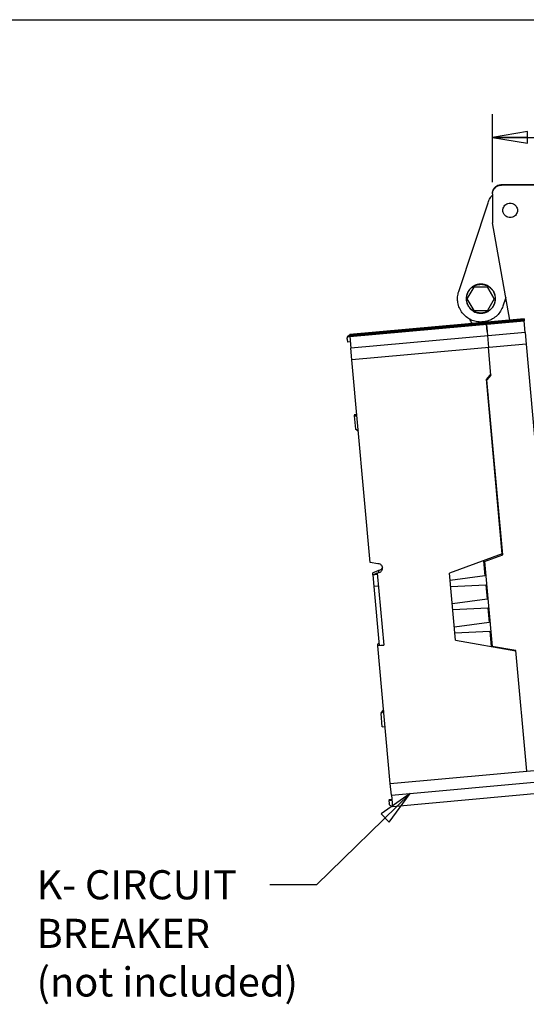
# Model space of a CAD drawing. Units: inches. Extents: x 0 to 11, y 0 to 8.5.
# Drawn here: x 4.4 to 7.1, y 3.2 to 8.5 of the extents above; entities that cross this region are included whole.
import ezdxf

# ---------------------------------------------------------------- set-up
doc = ezdxf.new("R2010")
doc.units = ezdxf.units.IN
doc.header["$LTSCALE"] = 0.605
doc.header["$MEASUREMENT"] = 0
doc.layers.get('0').update_dxf_attribs({"linetype": 'CONTINUOUS'})
doc.styles.get("Standard").update_dxf_attribs({"font": 'txt', "width": 0.8})
doc.dimstyles.new('DIMSTYLE_1', dxfattribs={"dimtxt": 0.15625, "dimasz": 0.1875, "dimexe": 0.18, "dimexo": 0.0625, "dimgap": 0.09, "dimtad": 0, "dimtih": 1, "dimtoh": 1, "dimlfac": 4, "dimzin": 4, "dimdsep": 46, "dimtxsty": 'Standard', "dimblk": 'CLOSED', "dimblk1": 'CLOSED', "dimblk2": 'CLOSED', "dimcen": 0.09, "dimadec": 0, "dimazin": 0, "dimtp": 0.02, "dimtm": 0.02, "dimtfac": 1, "dimtofl": 0, "dimtmove": 0, "dimatfit": 3, "dimldrblk": 'CLOSED', "dimfxl": 0, "dimtolj": 1, "dimtzin": 4, "dimarcsym": 0})

# ---------------------------------------------------------------- blocks, each defined once
blk = doc.blocks.new('_CLOSED')
at = {"color": 0, "linetype": 'ByBlock'}
for p, q in [((0, 0), (-1, 0.167)), ((-1, 0.167), (-1, -0.167)), ((-1, -0.167), (0, 0)), ((-1, 0), (0, 0))]:
    blk.add_line(p, q, dxfattribs=at)
blk = doc.blocks.new('*D')
at = {"color": 2, "linetype": 'CONTINUOUS'}
for p, q in [((8.7504, 8.1092), (10.3853, 8.1092)), ((10.2603, 8.1092), (10.2603, 7.2516)), ((6.8852, 7.6282), (6.8852, 7.9943)), ((8.0415, 7.6761), (8.0415, 7.9943)), ((6.8852, 7.8693), (7.1185, 7.8693)), ((8.0415, 7.8693), (7.7747, 7.8693)), ((8.0933, 7.6132), (9.8276, 7.6132)), ((9.7026, 7.6132), (9.7026, 6.8136)), ((9.0094, 6.7785), (8.9268, 7.2245)), ((8.9268, 7.2245), (9.0986, 7.2245)), ((10.2603, 5.9849), (10.2603, 6.9391)), ((7.8968, 6.5723), (9.1323, 6.8013)), ((7.9489, 6.3354), (9.1765, 6.5629)), ((9.0536, 6.5401), (9.1447, 6.0485)), ((9.7026, 5.8633), (9.7026, 6.5011)), ((7.7115, 6.4505), (7.7115, 5.0631)), ((8.0102, 5.9906), (8.0102, 5.0631)), ((8.3156, 5.9849), (10.3853, 5.9849)), ((8.0778, 5.8633), (9.8276, 5.8633)), ((7.7115, 5.1881), (7.2115, 5.1881)), ((8.0102, 5.1881), (8.4179, 5.1881))]:
    blk.add_line(p, q, dxfattribs=at)
at = {"color": 2, "linetype": 'CONTINUOUS', "xscale": 0.1875, "yscale": 0.1875, "zscale": 0.1875}
for p, rotation in [((10.2603, 8.1092), 90), ((6.8852, 7.8693), 180), ((8.0415, 7.8693), 360), ((9.7026, 7.6132), 90), ((9.0094, 6.7785), 280.499661), ((9.0536, 6.5401), 100.499661), ((10.2603, 5.9849), 270), ((9.7026, 5.8633), 270), ((7.7115, 5.1881), 360), ((8.0102, 5.1881), 180)]:
    blk.add_blockref('_CLOSED', p, dxfattribs=dict(at, rotation=rotation))
at = {"color": 2, "linetype": 'CONTINUOUS', "width": 0.8}
for s, p in [('4.63', (7.1966, 7.7911)), ('.97', (9.1768, 7.1464)), ('8.50', (10.0103, 7.0173)), ('7.00', (9.4526, 6.5792)), ('1.20', (8.496, 5.11))]:
    blk.add_text(s, height=0.15625, dxfattribs=at).set_placement(p)

msp = doc.modelspace()

# ---------------------------------------------------------------- linework, layer by layer
at = {"color": 7, "linetype": 'CONTINUOUS'}
for p, q in [((0, 8.5), (11, 8.5)), ((6.9327, 7.616), (7.9952, 7.616)), ((6.9327, 7.6134), (6.9327, 7.6132)), ((7.9952, 7.6132), (6.9327, 7.6132)), ((6.8852, 7.5657), (6.8852, 7.4107)), ((6.7043, 7.0436), (6.8613, 7.5183)), ((6.9787, 6.8893), (6.8852, 7.4107)), ((6.7504, 7.0029), (6.7865, 7.0654)), ((6.7865, 7.0658), (6.7865, 7.0654)), ((6.8587, 7.0658), (6.7865, 7.0658)), ((6.8587, 7.0654), (6.7865, 7.0654)), ((6.8587, 7.0658), (6.8587, 7.0654)), ((6.8947, 7.0033), (6.8587, 7.0658)), ((6.8587, 7.0654), (6.8947, 7.0029)), ((6.7504, 7.0033), (6.7504, 7.0029)), ((6.7865, 6.9404), (6.7504, 7.0029)), ((6.8947, 7.0029), (6.8587, 6.9404)), ((6.8947, 7.0033), (6.8947, 7.0029)), ((6.9569, 7.0112), (6.9416, 6.9651)), ((6.7865, 6.9404), (6.8587, 6.9404))]:
    msp.add_line(p, q, dxfattribs=at)
at = {"color": 6, "linetype": 'CONTINUOUS'}
for p, q in [((7.0549, 6.8962), (6.1209, 6.8118)), ((6.1209, 6.8019), (7.0549, 6.8863)), ((6.8525, 6.875), (6.1209, 6.8089)), ((6.1209, 6.8054), (6.8525, 6.8715)), ((6.8525, 6.8745), (6.136, 6.8097)), ((6.8525, 6.871), (6.1364, 6.8063)), ((6.7123, 6.8632), (6.7123, 6.8644)), ((6.8525, 6.8749), (7.0549, 6.8932)), ((7.0549, 6.8928), (6.8525, 6.8745)), ((6.8525, 6.8714), (7.0549, 6.8897)), ((7.0549, 6.8893), (6.8525, 6.871)), ((6.8525, 6.8775), (6.9458, 6.886)), ((6.9458, 6.8838), (6.8525, 6.8754)), ((6.8525, 6.874), (6.9458, 6.8824)), ((6.9458, 6.8804), (6.8525, 6.8719)), ((6.8525, 6.8705), (6.9458, 6.879)), ((6.8525, 6.8775), (6.8525, 6.8754)), ((6.9458, 6.8768), (6.8525, 6.8684)), ((6.8525, 6.874), (6.8525, 6.8719)), ((6.8525, 6.8705), (6.8525, 6.868)), ((6.8559, 6.829), (6.8525, 6.868)), ((6.8525, 6.868), (6.8527, 6.8658)), ((6.8527, 6.8658), (6.8559, 6.829)), ((6.9458, 6.886), (6.9458, 6.8838)), ((6.9458, 6.8824), (6.9458, 6.8804)), ((6.9458, 6.879), (6.9458, 6.8768)), ((7.0549, 6.8962), (7.0549, 6.8932)), ((7.0549, 6.8928), (7.0549, 6.8897)), ((7.0549, 6.8893), (7.0549, 6.8863)), ((7.0605, 6.8236), (7.0549, 6.8863)), ((6.1209, 6.8114), (6.65, 6.8592)), ((6.1209, 6.8079), (6.65, 6.8558)), ((6.1209, 6.8044), (6.65, 6.8523)), ((6.65, 6.8501), (6.1209, 6.8023)), ((6.1212, 6.8092), (6.1209, 6.8114)), ((7.0605, 6.8236), (6.1266, 6.7392)), ((6.65, 6.8536), (6.1363, 6.8072)), ((6.1364, 6.8107), (6.65, 6.8571)), ((6.6502, 6.8571), (6.65, 6.8592)), ((6.6502, 6.8536), (6.65, 6.8558)), ((6.6502, 6.8501), (6.65, 6.8523)), ((6.7123, 6.8597), (6.7123, 6.8609)), ((6.7123, 6.8562), (6.7123, 6.8574)), ((6.8559, 6.829), (6.8637, 6.743)), ((7.0605, 6.8236), (7.0661, 6.7613)), ((6.1069, 6.7878), (6.1069, 6.7893)), ((6.1069, 6.7878), (6.1083, 6.7722)), ((6.1235, 6.7735), (6.1083, 6.7722)), ((6.1212, 6.8057), (6.1209, 6.8079)), ((6.1212, 6.8019), (6.1209, 6.8044)), ((6.1209, 6.8019), (6.1209, 6.8023)), ((6.1209, 6.8019), (6.1266, 6.7392)), ((7.0661, 6.7612), (6.1322, 6.6768)), ((7.0661, 6.7612), (7.1238, 6.1231)), ((6.1322, 6.6769), (6.1266, 6.7392)), ((6.8771, 6.595), (6.8637, 6.7429)), ((6.2303, 5.5908), (6.1322, 6.6768)), ((6.8765, 6.6017), (6.8527, 6.5732)), ((6.9374, 5.6361), (6.8527, 6.5732)), ((6.8768, 6.5952), (6.8558, 6.57)), ((6.8558, 6.5695), (6.8771, 6.595)), ((6.9405, 5.6318), (6.8558, 6.5695)), ((6.8631, 6.4881), (6.8604, 6.4878)), ((6.1588, 6.3827), (6.144, 6.3814)), ((6.1588, 6.3819), (6.144, 6.3806)), ((6.144, 6.3806), (6.1444, 6.3764)), ((6.1596, 6.3778), (6.1442, 6.3764)), ((6.1442, 6.3756), (6.1596, 6.377)), ((6.1442, 6.3756), (6.1505, 6.3054)), ((6.167, 6.2916), (6.1505, 6.3054)), ((6.9374, 5.6361), (6.6553, 5.5325)), ((6.8375, 5.5994), (6.8449, 5.518)), ((6.8419, 5.5956), (6.9405, 5.6318)), ((6.8419, 5.5956), (6.883, 5.1404)), ((6.9379, 5.6309), (6.9374, 5.6363)), ((6.2704, 5.5833), (6.2303, 5.5908)), ((6.2672, 5.5435), (6.2444, 5.534)), ((6.2746, 5.5472), (6.2672, 5.544)), ((6.2746, 5.5472), (6.2746, 5.537)), ((6.8449, 5.5618), (6.8411, 5.5604)), ((6.2444, 5.5248), (6.2672, 5.5344)), ((6.2444, 5.5248), (6.2444, 5.534)), ((6.2444, 5.5248), (6.2678, 5.5269)), ((6.2444, 5.5248), (6.25, 5.4621)), ((6.2672, 5.5334), (6.2746, 5.5365)), ((6.2672, 5.5334), (6.3021, 5.1467)), ((6.6877, 5.1735), (6.6553, 5.5325)), ((6.6553, 5.5325), (6.6553, 5.5325)), ((6.8449, 5.518), (6.6589, 5.4929)), ((6.2734, 5.4642), (6.25, 5.4621)), ((6.25, 5.4621), (6.2787, 5.145)), ((6.6617, 5.4618), (6.8492, 5.4707)), ((6.8492, 5.4707), (6.8561, 5.3937)), ((6.8561, 5.3937), (6.6701, 5.3686)), ((6.6729, 5.3375), (6.8604, 5.3464)), ((6.8604, 5.3464), (6.8674, 5.2691)), ((6.8674, 5.2691), (6.6814, 5.2441)), ((6.6842, 5.213), (6.8716, 5.2217)), ((6.6877, 5.1735), (7.0106, 5.1175)), ((6.8716, 5.2217), (6.879, 5.1403)), ((6.8795, 5.1794), (6.8754, 5.1801)), ((6.8755, 5.1797), (6.8795, 5.179)), ((6.2707, 5.1545), (6.2778, 5.1551)), ((6.2707, 5.1548), (6.272, 5.1549)), ((6.2716, 5.1444), (6.2707, 5.1545)), ((6.3021, 5.1467), (6.2707, 5.1438)), ((6.2707, 5.1442), (6.272, 5.1443)), ((6.3375, 4.4049), (6.2707, 5.1438)), ((6.2719, 5.1551), (6.2777, 5.1556)), ((6.2719, 5.1444), (6.3021, 5.1471)), ((7.0105, 5.1183), (6.883, 5.1404)), ((7.069, 4.471), (7.0105, 5.1183)), ((6.3017, 4.8009), (6.2883, 4.7848)), ((6.2883, 4.7837), (6.3012, 4.7991)), ((6.2883, 4.7802), (6.3021, 4.7967)), ((6.2883, 4.7837), (6.2885, 4.7813)), ((6.2947, 4.71), (6.2883, 4.7802)), ((6.2947, 4.71), (6.3101, 4.7114)), ((6.3375, 4.4049), (7.3334, 4.4949)), ((6.3431, 4.3428), (6.3375, 4.405)), ((6.3431, 4.3428), (7.3391, 4.4328)), ((6.3431, 4.3428), (6.3487, 4.281)), ((7.3447, 4.371), (6.3487, 4.281)), ((6.3453, 4.319), (6.3305, 4.3177)), ((6.3305, 4.317), (6.3453, 4.3183)), ((6.3307, 4.3144), (6.3305, 4.317)), ((6.3305, 4.3142), (6.3459, 4.3156)), ((6.3456, 4.3149), (6.3305, 4.3135)), ((6.3305, 4.3135), (6.3319, 4.2978))]:
    msp.add_line(p, q, dxfattribs=at)
at = {"color": 2, "linetype": 'CONTINUOUS'}
for p, q in [((6.4443, 4.3519), (5.9415, 3.8625)), ((5.9415, 3.8625), (5.6915, 3.8625))]:
    msp.add_line(p, q, dxfattribs=at)
msp.add_lwpolyline([(6.3317, 4.1987), (6.4443, 4.3519), (6.2881, 4.2435), (6.3317, 4.1987)], dxfattribs=at)
at = {"color": 7, "linetype": 'CONTINUOUS'}
for points, start_tangent, end_tangent in [([(6.8852, 7.5685), (6.8869, 7.5808), (6.8916, 7.5923), (6.8992, 7.6021), (6.909, 7.6096), (6.9204, 7.6144), (6.9324, 7.616)], (0, 0.074068), (0.074086, 0.00052)), ([(6.8852, 7.5657), (6.8869, 7.578), (6.8916, 7.5895), (6.8992, 7.5993), (6.909, 7.6068), (6.9204, 7.6116), (6.9327, 7.6132)], (0, 0.074398), (0.074398, 0)), ([(6.9324, 7.616), (6.9327, 7.616)], (0.00033, 0.000002), (0.00033, 0)), ([(6.8613, 7.5183), (6.8731, 7.5438), (6.8848, 7.56)], (0.015083, 0.045583), (0.031155, 0.036654)), ([(6.941, 7.4778), (6.9429, 7.4897), (6.9483, 7.5005), (6.9568, 7.5092), (6.9678, 7.5148), (6.98, 7.5168)], (-0.000002, 0.061257), (0.061009, 0)), ([(6.98, 7.5168), (6.9922, 7.5148), (7.003, 7.5093), (7.0115, 7.5007), (7.017, 7.49), (7.019, 7.4779), (7.019, 7.4778)], (0.061007, 0), (0.000002, -0.061255)), ([(6.98, 7.4388), (6.9678, 7.4407), (6.957, 7.4463), (6.9485, 7.4549), (6.9429, 7.4656), (6.941, 7.4776), (6.941, 7.4778)], (-0.061007, 0), (-0.000002, 0.061255)), ([(7.019, 7.4778), (7.0171, 7.4659), (7.0117, 7.4551), (7.0032, 7.4464), (6.9922, 7.4408), (6.98, 7.4388)], (0.000002, -0.061257), (-0.061009, 0)), ([(6.9011, 7.0043), (6.8994, 7.0203), (6.8927, 7.0395), (6.8813, 7.0562), (6.866, 7.0695), (6.8478, 7.0784), (6.8279, 7.0823), (6.8076, 7.081), (6.7883, 7.0744), (6.7828, 7.0714)], (0.000036, 0.164966), (-0.141463, -0.084813)), ([(6.7833, 7.0706), (6.7883, 7.0733), (6.8072, 7.0799), (6.8272, 7.0814), (6.8469, 7.0777), (6.8613, 7.0713)], (0.070202, 0.042105), (0.07099, -0.040748)), ([(6.6979, 7.0044), (6.6983, 7.0139), (6.7043, 7.0436)], (0.000008, 0.039912), (0.012506, 0.037794)), ([(6.7488, 7.0289), (6.7449, 7.0088)], (-0.006423, -0.019412), (-0.001174, -0.020486)), ([(6.7459, 7.0087), (6.7497, 7.0286)], (0.001144, 0.0203), (0.006364, 0.019233)), ([(6.7828, 7.0714), (6.7712, 7.0629), (6.7577, 7.0474), (6.7488, 7.0289)], (-0.047664, -0.028576), (-0.017406, -0.052605)), ([(6.7497, 7.0286), (6.7585, 7.0468), (6.7717, 7.0621), (6.7833, 7.0706)], (0.01718, 0.051922), (0.047037, 0.028212)), ([(6.8613, 7.0713), (6.8649, 7.0691), (6.8802, 7.0561), (6.8916, 7.0395), (6.8984, 7.0204), (6.9001, 7.0044)], (0.070224, -0.040309), (-0.000026, -0.081)), ([(6.8517, 6.8827), (6.8285, 6.8795), (6.7985, 6.8818), (6.77, 6.8911), (6.7445, 6.907), (6.7236, 6.9285), (6.7083, 6.9545), (6.6997, 6.9835), (6.6979, 7.0044)], (-0.219362, -0.051861), (0.000043, 0.225443)), ([(6.7449, 7.0088), (6.7448, 7.0044)], (-0.000254, -0.004431), (-0.000001, -0.004436)), ([(6.7448, 7.0044), (6.7464, 6.9884), (6.7532, 6.9692), (6.7645, 6.9525), (6.7799, 6.9392), (6.7845, 6.9363)], (-0.000018, -0.082573), (0.071872, -0.040605)), ([(6.7458, 7.0044), (6.7459, 7.0087)], (0.000001, 0.004297), (0.000242, 0.004292)), ([(6.7458, 7.0024), (6.7458, 7.0044)], (-0.000054, 0.002045), (0.000001, 0.002046)), ([(6.7809, 6.9397), (6.7657, 6.9527), (6.7543, 6.9693), (6.7475, 6.9884), (6.7458, 7.0024)], (-0.062673, 0.040682), (-0.00196, 0.074709)), ([(6.8962, 6.9802), (6.8874, 6.962), (6.8742, 6.9468), (6.8608, 6.9372)], (-0.017844, -0.053929), (-0.049641, -0.027949)), ([(6.8613, 6.9363), (6.8746, 6.9458), (6.8882, 6.9613), (6.8971, 6.9798)], (0.050168, 0.028326), (0.018045, 0.054536)), ([(6.8999, 7.0001), (6.8962, 6.9802)], (-0.001144, -0.0203), (-0.006364, -0.019233)), ([(6.8971, 6.9798), (6.9009, 6.9999)], (0.006423, 0.019412), (0.001174, 0.020486)), ([(6.9001, 7.0044), (6.8999, 7.0001)], (-0.000001, -0.004297), (-0.000242, -0.004292)), ([(6.9009, 6.9999), (6.9011, 7.0043)], (0.000254, 0.004431), (0.000001, 0.004436)), ([(6.9515, 6.9959), (6.9609, 6.9887)], (0.009234, -0.007422), (0.009643, -0.006883)), ([(6.785, 6.9373), (6.7809, 6.9397)], (-0.004115, 0.002325), (-0.003964, 0.002573)), ([(6.7845, 6.9363), (6.7981, 6.9303), (6.818, 6.9264), (6.8383, 6.9277), (6.8575, 6.9343), (6.8613, 6.9363)], (0.069939, -0.039513), (0.069957, 0.039499)), ([(6.8575, 6.9355), (6.8387, 6.9289), (6.8187, 6.9274), (6.799, 6.9311), (6.785, 6.9373)], (-0.067528, -0.033896), (-0.06578, 0.03717)), ([(6.8608, 6.9372), (6.8575, 6.9355)], (-0.003187, -0.001795), (-0.003269, -0.001641)), ([(6.9416, 6.9651), (6.9287, 6.9378), (6.9097, 6.9144), (6.8857, 6.8962), (6.8582, 6.8844)], (-0.037808, -0.11426), (-0.115737, -0.03404)), ([(6.7773, 6.8709), (6.7743, 6.8756), (6.7638, 6.8938)], (-0.014341, 0.022298), (-0.012542, 0.023356)), ([(6.8582, 6.8844), (6.8517, 6.8827)], (-0.006451, -0.001897), (-0.006544, -0.001547))]:
    msp.add_spline(points, degree=3, dxfattribs=dict(at, start_tangent=start_tangent, end_tangent=end_tangent))
at = {"color": 6, "linetype": 'CONTINUOUS'}
for points, start_tangent, end_tangent in [([(6.7102, 6.8643), (6.7039, 6.8639), (6.6941, 6.8631), (6.6812, 6.862), (6.6662, 6.8607), (6.65, 6.8592)], (-0.083718, -0.026381), (-0.060082, -0.005429)), ([(6.65, 6.8571), (6.6662, 6.8586), (6.6812, 6.86), (6.6941, 6.8612), (6.7039, 6.8622), (6.7102, 6.8629)], (0.060149, 0.005435), (0.082948, -0.011357)), ([(6.7123, 6.8644), (6.7102, 6.8643)], (-0.000001, 0.002132), (-0.00296, -0.000933)), ([(6.7102, 6.8629), (6.7123, 6.8632)], (0.002963, -0.000406), (0, 0.002157)), ([(6.7102, 6.8608), (6.7039, 6.8604), (6.6941, 6.8596), (6.6812, 6.8585), (6.6662, 6.8572), (6.65, 6.8558)], (-0.083718, -0.026381), (-0.060082, -0.005429)), ([(6.65, 6.8536), (6.6662, 6.8551), (6.6812, 6.8565), (6.6941, 6.8577), (6.7039, 6.8587), (6.7102, 6.8594)], (0.060149, 0.005435), (0.082948, -0.011357)), ([(6.7102, 6.8573), (6.7039, 6.8569), (6.6941, 6.8561), (6.6812, 6.855), (6.6662, 6.8537), (6.65, 6.8523)], (-0.083718, -0.026381), (-0.060082, -0.005429)), ([(6.65, 6.8501), (6.6662, 6.8516), (6.6812, 6.853), (6.6941, 6.8542), (6.7039, 6.8552), (6.7102, 6.8559), (6.7123, 6.8562)], (0.062298, 0.005629), (0, 0.062552)), ([(6.7123, 6.8609), (6.7102, 6.8608)], (-0.000001, 0.002132), (-0.00296, -0.000933)), ([(6.7102, 6.8594), (6.7123, 6.8597)], (0.002963, -0.000406), (0, 0.002157)), ([(6.7123, 6.8574), (6.7102, 6.8573)], (-0.000001, 0.002132), (-0.00296, -0.000933)), ([(6.1068, 6.7893), (6.1076, 6.7939), (6.1104, 6.7992), (6.1151, 6.8029), (6.1202, 6.8046)], (0.000102, 0.022071), (0.021809, 0.003094)), ([(6.1068, 6.7928), (6.1076, 6.7974)], (0.000022, 0.00467), (0.001408, 0.004469)), ([(6.1152, 6.8072), (6.1104, 6.8034), (6.1075, 6.7981)], (-0.010804, -0.005653), (-0.00363, -0.011641)), ([(6.1152, 6.8037), (6.1104, 6.7999), (6.1075, 6.7946)], (-0.010804, -0.005653), (-0.00363, -0.011641)), ([(6.1076, 6.7974), (6.1104, 6.8027), (6.1151, 6.8064)], (0.003634, 0.011534), (0.010696, 0.005643)), ([(6.1151, 6.8064), (6.1193, 6.8079)], (0.003953, 0.002086), (0.00437, 0.00088)), ([(6.1191, 6.8086), (6.1152, 6.8072)], (-0.004121, -0.000882), (-0.003743, -0.001959)), ([(6.12, 6.8053), (6.1152, 6.8037)], (-0.005034, -0.000779), (-0.004534, -0.002373)), ([(6.1198, 6.8087), (6.1191, 6.8086)], (-0.000642, -0.000109), (-0.000638, -0.000137)), ([(6.1193, 6.8079), (6.1199, 6.808)], (0.000606, 0.000122), (0.00061, 0.000098)), ([(6.1209, 6.8089), (6.1198, 6.8087)], (-0.001198, -0.000108), (-0.00119, -0.000203)), ([(6.1199, 6.808), (6.1209, 6.8082)], (0.001037, 0.000166), (0.001042, 0.000094)), ([(6.1209, 6.8054), (6.12, 6.8053)], (-0.000962, -0.000087), (-0.000957, -0.000148)), ([(6.296, 5.5599), (6.2952, 5.566), (6.2918, 5.5734), (6.2861, 5.5791), (6.2786, 5.5826), (6.2704, 5.5833)], (0.000013, 0.039044), (-0.03869, -0.003496)), ([(6.2746, 5.5365), (6.2826, 5.5387), (6.2892, 5.5434), (6.2938, 5.55), (6.2959, 5.5579), (6.296, 5.5599)], (0.034463, 0.003114), (0.000011, 0.034779)), ([(6.2884, 5.5532), (6.282, 5.5491), (6.2746, 5.5472)], (-0.011266, -0.010274), (-0.015124, -0.001367)), ([(6.2931, 5.5591), (6.2884, 5.5532)], (-0.003696, -0.006626), (-0.005605, -0.005111)), ([(6.2954, 5.5653), (6.2931, 5.5591)], (-0.001492, -0.006435), (-0.003218, -0.005769)), ([(6.3427, 4.2844), (6.3374, 4.2873), (6.3336, 4.292), (6.3319, 4.2978)], (-0.017395, 0.005481), (-0.001628, 0.018021)), ([(6.3487, 4.2838), (6.3427, 4.2844)], (-0.006072, -0.000549), (-0.005861, 0.001847))]:
    msp.add_spline(points, degree=3, dxfattribs=dict(at, start_tangent=start_tangent, end_tangent=end_tangent))

# ---------------------------------------------------------------- texts
at = {"color": 2, "linetype": 'CONTINUOUS', "insert": (4.4415, 3.9407), "char_height": 0.15625, "width": 1.75, "attachment_point": 1}
msp.add_mtext('K- CIRCUIT\\PBREAKER\\P(not included)', dxfattribs=at)

# ---------------------------------------------------------------- dimensions: what is measured, and where the dimension line sits
at = {"color": 2, "linetype": 'CONTINUOUS'}
for base, p1, p2, angle, middle in [((9.7026, 5.8633), (8.0933, 7.6132), (8.0778, 5.8633), 270, (9.7026, 6.6574)), ((7.71147, 5.1881), (8.01025, 5.99064), (7.71147, 6.45053), 180, (8.74599, 5.1881)), ((9.0536, 6.5401), (7.8968, 6.5723), (7.9489, 6.3354), 280.4997, (9.3643, 7.2245)), ((10.2603, 8.1092), (8.3156, 5.9849), (8.7504, 8.1092), 90, (10.2603, 7.0954))]:
    dim = msp.add_linear_dim(base=base, p1=p1, p2=p2, angle=angle, dimstyle='DIMSTYLE_1', dxfattribs=at)
    dim.commit()
    dim.dimension.update_dxf_attribs({"geometry": '*D', "text_midpoint": middle, "dimtype": 160})
dim = msp.add_linear_dim(base=(8.0414982315, 7.8692615159), p1=(6.8852482315, 7.6281949857), p2=(8.0414982315, 7.6760695104), dimstyle='DIMSTYLE_1', dxfattribs=at)
dim.commit()
dim.dimension.update_dxf_attribs({"geometry": '*D', "text_midpoint": (7.4465953397, 7.8692615159), "dimtype": 160})

doc.saveas('drawing.dxf')
